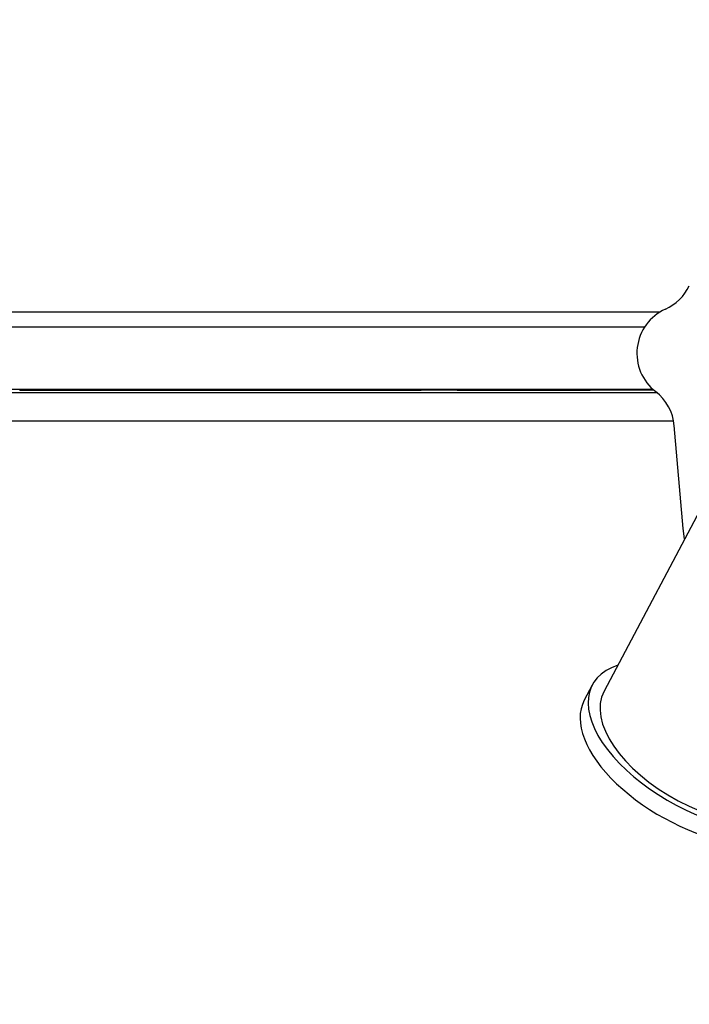
# Model space of a CAD drawing. Units: millimetres. Extents: x 1078 to 2104, y 563 to 1578.
# Drawn here: x 1554 to 1568, y 1130 to 1151 of the extents above; entities that cross this region are included whole.
import ezdxf

# ---------------------------------------------------------------- set-up
doc = ezdxf.new("R2010")
doc.units = ezdxf.units.MM
doc.header["$LTSCALE"] = 100
doc.layers.add('VUES', color=7, linetype='Continuous')
doc.styles.add('SLDTEXTSTYLE0', font='TXT', dxfattribs={"width": 0.75})
doc.dimstyles.new('SLDDIMSTYLE4', dxfattribs={"dimtxt": 15.875, "dimasz": 8, "dimexe": 0, "dimexo": 0.0625, "dimgap": 3.96875, "dimtad": 2, "dimdec": 0, "dimrnd": 1e-09, "dimzin": 12, "dimdsep": 46, "dimtxsty": 'SLDTEXTSTYLE0', "dimblk1": 'DOT', "dimblk2": 'DOT', "dimsah": 1, "dimcen": 0.09, "dimse1": 1, "dimse2": 1, "dimadec": 0, "dimazin": 3, "dimtfac": 1, "dimtdec": 0, "dimtofl": 0, "dimtmove": 0, "dimatfit": 3, "dimldrblk": 'DOT', "dimfxl": 0, "dimfrac": 2, "dimtolj": 1, "dimtzin": 12, "dimarcsym": 0})

# ---------------------------------------------------------------- blocks, each defined once
blk = doc.blocks.new('_Dot')
at = {"color": 0, "linetype": 'ByBlock', "lineweight": -2}
blk.add_line((-0.5, 0), (-1, 0), dxfattribs=at)
at = {"color": 0, "linetype": 'ByBlock', "const_width": 0.5}
blk.add_lwpolyline([(-0.25, 0, 1), (0.25, 0, 1)], format="xyb", close=True, dxfattribs=at)
blk = doc.blocks.new('_D_8')
at = {"layer": 'VUES'}
blk.add_line((1098.843, 818.104), (1098.843, 1440.732), dxfattribs=at)
at = {"layer": 'VUES', "xscale": 8, "yscale": 8}
for p, rotation in [((1098.843, 1440.732), 90.0000000000004), ((1098.843, 818.104), 270.0000000000004)]:
    blk.add_blockref('_Dot', p, dxfattribs=dict(at, rotation=rotation))
at = {"layer": 'VUES', "insert": (1078.379, 1111.823), "char_height": 15.875, "attachment_point": 1, "rotation": 90, "style": 'SLDTEXTSTYLE0'}
blk.add_mtext('623', dxfattribs=at)
blk = doc.blocks.new('_D_11')
at = {"layer": 'VUES'}
blk.add_line((1945.436, 1557.197), (1250.705, 1557.197), dxfattribs=at)
at = {"layer": 'VUES', "xscale": 8, "yscale": 8, "rotation": 180.0000000000004}
blk.add_blockref('_Dot', (1250.705, 1557.197, -252.248), dxfattribs=at)
at = {"layer": 'VUES', "xscale": 8, "yscale": 8}
blk.add_blockref('_Dot', (1945.436, 1557.197, -252.248), dxfattribs=at)
at = {"layer": 'VUES', "insert": (1580.476, 1577.661), "char_height": 15.875, "attachment_point": 1, "style": 'SLDTEXTSTYLE0'}
blk.add_mtext('695', dxfattribs=at)

msp = doc.modelspace()

# ---------------------------------------------------------------- linework, layer by layer
at = {"color": 7, "linetype": 'Continuous', "lineweight": 25}
for p, q in [((1572.565, 1148.729), (1566.212, 1136.713)), ((1567.364, 1144.549), (1545.141, 1144.549)), ((1548.654, 1144.249), (1567.056, 1144.249)), ((1567.309, 1142.884), (1544.198, 1142.884)), ((1567.229, 1142.949), (1548.654, 1142.949)), ((1554.141, 1142.939), (1554.141, 1142.949)), ((1554.141, 1142.939), (1556.898, 1142.939)), ((1556.898, 1142.939), (1556.898, 1142.949)), ((1556.898, 1142.939), (1558.902, 1142.939)), ((1558.902, 1142.939), (1559.083, 1142.939)), ((1559.083, 1142.939), (1559.083, 1142.949)), ((1559.083, 1142.939), (1559.203, 1142.939)), ((1559.203, 1142.939), (1559.203, 1142.949)), ((1559.203, 1142.939), (1560.954, 1142.939)), ((1560.954, 1142.939), (1560.954, 1142.949)), ((1560.954, 1142.939), (1561.237, 1142.939)), ((1561.237, 1142.939), (1561.237, 1142.949)), ((1561.237, 1142.939), (1562.432, 1142.939)), ((1562.432, 1142.939), (1562.432, 1142.949)), ((1562.529, 1142.939), (1562.432, 1142.939)), ((1562.529, 1142.939), (1562.529, 1142.949)), ((1563.176, 1142.939), (1562.529, 1142.939)), ((1563.176, 1142.939), (1563.176, 1142.949)), ((1563.176, 1142.939), (1565.924, 1142.939)), ((1565.924, 1142.949), (1565.924, 1142.939)), ((1566.264, 1142.939), (1565.924, 1142.939)), ((1566.264, 1142.939), (1566.264, 1142.949)), ((1566.899, 1142.939), (1566.264, 1142.939)), ((1567.241, 1142.939), (1566.899, 1142.939)), ((1567.651, 1142.299), (1543.842, 1142.299)), ((1567.85, 1140.077), (1567.664, 1142.204)), ((1567.878, 1139.865), (1567.85, 1140.077)), ((1565.968, 1136.842), (1565.802, 1136.528))]:
    msp.add_line(p, q, dxfattribs=at)
for centre, start, end in [((1567.07, 1145.523), 294.2248, 334.7468), ((1567.891, 1143.699), 114.2248, 232.3186), ((1566.668, 1142.116), 5, 52.3186)]:
    msp.add_arc(centre, 1, start, end, dxfattribs=at)
for centre, major_axis, ratio, start_param, end_param in [((1568.347, 1135.585), (2.378, -1.258), 0.513894, 2.685121, 5.282191), ((1568.181, 1135.271), (2.378, -1.258), 0.513894, 3.14157, 5.282191), ((1568.347, 1135.585), (2.135, -1.129), 0.531487, 3.141593, 4.712389), ((1568.347, 1135.585), (2.135, -1.129), 0.531487, 4.712389, 6.283185)]:
    msp.add_ellipse(centre, major_axis=major_axis, ratio=ratio, start_param=start_param, end_param=end_param, dxfattribs=at)

# ---------------------------------------------------------------- dimensions: what is measured, and where the dimension line sits
at = {"layer": 'VUES'}
dim = msp.add_linear_dim(base=(1250.705, 1557.197), p1=(1945.436, 1141.833), p2=(1250.705, 1298.493), dimstyle='SLDDIMSTYLE4', dxfattribs=at)
dim.commit()
dim.dimension.update_dxf_attribs({"geometry": '_D_11', "text_midpoint": (1598.071, 1557.197), "dimtype": 160})
dim = msp.add_linear_dim(base=(1098.843, 818.104), p1=(1714.58, 1440.732), p2=(1817.161, 818.104), angle=90, dimstyle='SLDDIMSTYLE4', dxfattribs=at)
dim.commit()
dim.dimension.update_dxf_attribs({"geometry": '_D_8', "text_midpoint": (1098.843, 1129.418), "dimtype": 160})

doc.saveas('drawing.dxf')
